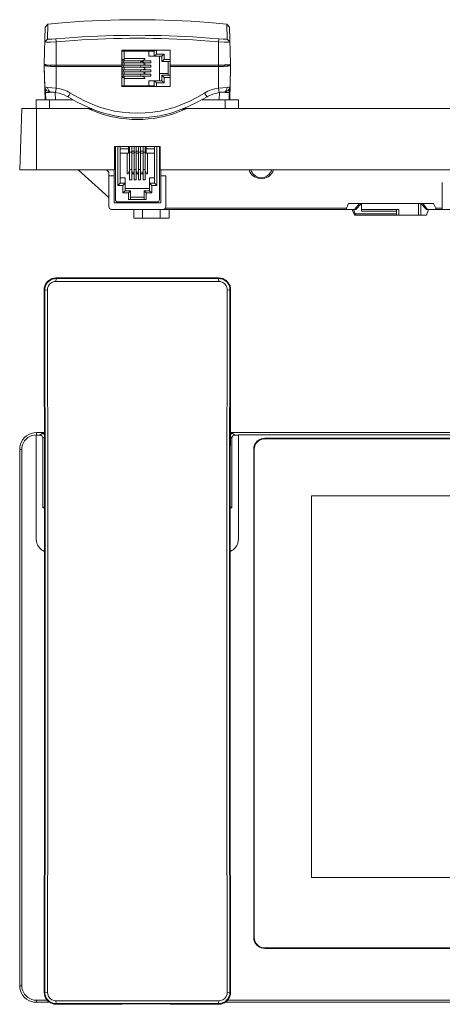
# Model space of a CAD drawing. Units: millimetres. Extents: x -3.4 to 22.7, y 16.8 to 25.5.
# Drawn here: x 1.7 to 5.4, y 16.8 to 25.5 of the extents above; entities that cross this region are included whole.
import ezdxf

# ---------------------------------------------------------------- set-up
doc = ezdxf.new("R2010")
doc.units = ezdxf.units.MM
doc.layers.add('Dahua_VDP', color=7, linetype='Continuous')

# ---------------------------------------------------------------- blocks, each defined once
blk = doc.blocks.new('VTH5421E(W)-H')
at = {"lineweight": 0}
for points in [[(1.9792, 23.1814), (1.96, 23.1806, 0.310928), (1.8742, 23.0939), (1.8733, 23.0756)], [(1.9792, 16.7722), (1.9617, 16.7739, -0.311623), (1.88, 16.8547), (1.8792, 16.8722), (1.8825, 18.9397), (1.8817, 21.0081), (1.8783, 23.0756), (1.88, 23.0931, -0.323783), (1.9617, 23.1747), (1.9792, 23.1764)], [(3.5192, 23.0756), (3.5175, 23.0939, 0.315283), (3.4317, 23.1806), (3.4133, 23.1814)], [(3.5133, 23.0756), (3.5125, 23.0931, 0.318233), (3.4308, 23.1747), (3.4133, 23.1764)], [(1.9792, 16.7664), (1.9608, 16.7681, -0.3176), (1.875, 16.8539), (1.8733, 16.8722), (1.8767, 18.9397), (1.8767, 21.0081), (1.8725, 23.0756)], [(1.8733, 16.8722), (1.8742, 17.3481, 0.001043), (1.8742, 22.5997), (1.8733, 23.0756)], [(3.5192, 23.0756), (3.5183, 22.5997, 0.001123), (3.5175, 17.3481), (3.5192, 16.8722)], [(1.805, 21.8156), (1.7833, 21.8139, 0.33516), (1.6592, 21.6889), (1.6575, 21.6681)], [(1.8042, 21.7964), (1.7842, 21.7947, 0.324749), (1.6775, 21.6881), (1.6767, 21.6681)], [(1.8625, 21.7672), (1.8617, 21.7722, 0.315865), (1.8408, 21.7931), (1.835, 21.7939)], [(3.5567, 21.7939), (3.5517, 21.7931, 0.331117), (3.53, 21.7722), (3.53, 21.7672)], [(3.8208, 21.7664), (3.8042, 21.7647, 0.312001), (3.7242, 21.6856), (3.7233, 21.6681)], [(3.8208, 21.7656), (3.8042, 21.7639, 0.317992), (3.7258, 21.6847), (3.7242, 21.6681)], [(3.8208, 21.7614), (3.805, 21.7597, 0.315821), (3.7292, 21.6847), (3.7275, 21.6681)], [(10.8083, 21.6681), (10.8067, 21.6889, 0.332583), (10.6817, 21.8139), (10.6608, 21.8156)], [(10.7892, 21.6681), (10.7875, 21.6881, 0.326272), (10.6808, 21.7947), (10.6608, 21.7964)], [(10.7583, 21.6681), (10.7567, 21.6856, 0.315268), (10.6775, 21.7647), (10.6608, 21.7664)], [(10.7575, 21.6681), (10.7558, 21.6847, 0.315863), (10.6775, 21.7639), (10.6608, 21.7656)], [(10.7533, 21.6681), (10.7525, 21.6847, 0.315209), (10.6767, 21.7597), (10.6608, 21.7614)], [(1.8042, 20.8731), (1.8058, 20.8564, 0.225894), (1.8617, 20.7731), (1.8767, 20.7656)], [(3.5158, 20.7656), (3.5308, 20.7731, 0.227047), (3.5867, 20.8564), (3.5875, 20.8731)], [(3.7233, 17.3564), (3.7242, 17.3397, 0.316453), (3.8042, 17.2606), (3.8208, 17.2589)], [(3.7242, 17.3564), (3.7258, 17.3397, 0.324268), (3.8042, 17.2614), (3.8208, 17.2597)], [(3.7275, 17.3564), (3.7292, 17.3406, 0.313526), (3.805, 17.2647), (3.8208, 17.2639)], [(10.6608, 17.2589), (10.6775, 17.2606, 0.319731), (10.7567, 17.3397), (10.7583, 17.3564)], [(10.6608, 17.2597), (10.6775, 17.2614, 0.322201), (10.7558, 17.3397), (10.7575, 17.3564)], [(10.6608, 17.2639), (10.6767, 17.2647, 0.311264), (10.7525, 17.3406), (10.7533, 17.3564)], [(1.6575, 16.9297), (1.6592, 16.9089, 0.329021), (1.7833, 16.7839), (1.805, 16.7831)], [(1.6767, 16.9297), (1.6775, 16.9097, 0.315142), (1.7842, 16.8031), (1.805, 16.8014)], [(10.6608, 16.7831), (10.6817, 16.7839, 0.326), (10.8067, 16.9089), (10.8083, 16.9297)], [(10.6608, 16.8014), (10.6808, 16.8031, 0.318896), (10.7875, 16.9097), (10.7892, 16.9297)], [(3.4133, 16.7664), (3.4317, 16.7681, 0.313228), (3.5175, 16.8539), (3.5192, 16.8722)], [(3.4133, 16.7722), (3.4308, 16.7739, 0.315599), (3.5117, 16.8547), (3.5133, 16.8722)], [(5.7767, 16.7914), (5.7683, 16.7914, 0.017234), (5.7342, 16.7897), (5.7333, 16.7897)], [(5.8783, 16.7897), (5.8775, 16.7897, 0.017974), (5.8433, 16.7914), (5.835, 16.7914)], [(5.835, 16.7872), (5.8425, 16.7872, 0.003773), (5.8767, 16.7881), (5.8792, 16.7889)]]:
    blk.add_lwpolyline(points, format="xyb", dxfattribs=at)
for points in [[(1.9583, 23.1797), (1.9792, 23.1822)], [(1.9617, 23.1497), (1.9767, 23.1514)], [(1.9792, 23.1764), (1.9767, 23.1514)], [(1.9767, 23.1514), (3.4158, 23.1514)], [(1.9792, 23.1822), (3.4133, 23.1822)], [(1.9792, 23.1814), (1.9792, 23.1764)], [(1.9792, 23.1814), (3.4133, 23.1814)], [(1.9792, 23.1764), (3.4133, 23.1764)], [(3.4133, 23.1822), (3.4342, 23.1797)], [(3.4133, 23.1814), (3.4133, 23.1764)], [(3.4133, 23.1764), (3.4158, 23.1514)], [(3.4158, 23.1514), (3.43, 23.1497)], [(1.8725, 23.0756), (1.875, 23.0964)], [(1.8733, 23.0756), (1.8783, 23.0756)], [(1.8783, 23.0756), (1.9033, 23.0781)], [(1.9033, 23.0781), (1.9042, 23.0922)], [(1.9033, 16.8697), (1.9067, 18.9389), (1.9067, 21.0089), (1.9033, 23.0781)], [(3.4892, 23.0781), (3.4858, 21.0089), (3.4858, 18.9389), (3.4892, 16.8697)], [(3.4875, 23.0922), (3.4892, 23.0781)], [(3.5192, 23.0756), (3.5133, 23.0756), (3.4892, 23.0781)], [(3.5133, 23.0756), (3.51, 21.0081), (3.51, 18.9397), (3.5133, 16.8722)], [(3.5192, 23.0756), (3.5158, 21.0081), (3.5158, 18.9397), (3.5192, 16.8722)], [(3.5175, 23.0964), (3.5192, 23.0756)], [(1.8042, 20.8731), (1.8042, 21.7964), (1.805, 21.8031), (1.805, 21.8156)], [(1.8042, 21.7939), (1.835, 21.7939)], [(1.8758, 21.8156), (1.805, 21.8156)], [(1.835, 21.7939), (1.8525, 21.8072)], [(1.8525, 21.8072), (1.8758, 21.8072)], [(1.8758, 21.7939), (1.8733, 21.7981), (1.87, 21.8014), (1.8658, 21.8039), (1.8617, 21.8056), (1.8567, 21.8072), (1.8525, 21.8072)], [(1.8625, 21.7672), (1.875, 21.7772)], [(1.8625, 21.7672), (1.8625, 21.1506)], [(10.6608, 21.8156), (3.5167, 21.8156)], [(3.5167, 21.8072), (3.54, 21.8072)], [(3.54, 21.8072), (3.535, 21.8072), (3.5308, 21.8056), (3.5267, 21.8039), (3.5225, 21.8014), (3.5192, 21.7981), (3.5167, 21.7939)], [(3.5167, 21.7772), (3.53, 21.7672)], [(3.53, 21.7672), (3.53, 21.1506)], [(3.54, 21.8072), (3.5567, 21.7939)], [(3.5567, 21.7939), (3.5875, 21.7939)], [(3.5875, 20.8731), (3.5875, 21.7964)], [(10.6608, 21.7964), (3.5875, 21.7964)], [(3.8208, 21.7664), (3.8208, 21.7656)], [(10.6608, 21.7664), (3.8208, 21.7664)], [(10.6608, 21.7656), (3.8208, 21.7656)], [(10.6608, 21.7614), (3.8208, 21.7614)], [(10.6608, 21.7964), (10.6608, 21.8156)], [(10.6608, 21.7664), (10.6608, 21.7656)], [(1.6575, 21.6681), (1.6575, 16.9297)], [(1.6767, 21.6681), (1.6575, 21.6681)], [(1.6767, 21.6681), (1.6767, 16.9297)], [(3.7233, 21.6681), (3.7233, 17.3564)], [(3.7233, 21.6681), (3.7242, 21.6681)], [(3.7242, 21.6681), (3.7242, 17.3564)], [(3.7275, 21.6681), (3.7275, 17.3564)], [(10.7533, 17.3564), (10.7533, 21.6681)], [(10.7583, 21.6681), (10.7575, 21.6681)], [(10.7575, 17.3564), (10.7575, 21.6681)], [(10.7583, 17.3564), (10.7583, 21.6681)], [(10.7892, 21.6681), (10.8083, 21.6681)], [(10.7892, 16.9297), (10.7892, 21.6681)], [(10.8083, 16.9297), (10.8083, 21.6681)], [(4.2317, 21.2572), (4.2317, 17.8872), (10.25, 17.8872)], [(10.25, 21.2572), (4.2317, 21.2572)], [(10.25, 17.8872), (10.25, 21.2572)], [(1.8625, 21.1506), (1.8758, 21.1589)], [(1.8767, 21.1506), (1.8625, 21.1506)], [(3.53, 21.1506), (3.5158, 21.1589)], [(3.53, 21.1506), (3.5158, 21.1506)], [(3.7233, 17.3564), (3.7242, 17.3564)], [(10.7583, 17.3564), (10.7575, 17.3564)], [(3.8208, 17.2639), (10.6608, 17.2639)], [(3.8208, 17.2589), (3.8208, 17.2597)], [(3.8208, 17.2597), (10.6608, 17.2597)], [(3.8208, 17.2589), (10.6608, 17.2589)], [(10.6608, 17.2589), (10.6608, 17.2597)], [(9.4775, 17.0831), (9.4767, 17.0914), (9.4725, 17.0989), (9.4667, 17.1047), (9.4592, 17.1089), (9.4508, 17.1097), (9.4425, 17.1089), (9.435, 17.1047), (9.4283, 17.0989), (9.425, 17.0914), (9.4233, 17.0831), (9.425, 17.0747), (9.4283, 17.0672), (9.435, 17.0606), (9.4425, 17.0572), (9.4508, 17.0556), (9.4592, 17.0572), (9.4667, 17.0606), (9.4725, 17.0672), (9.4767, 17.0747), (9.4775, 17.0831)], [(1.6767, 16.9297), (1.6575, 16.9297)], [(10.7892, 16.9297), (10.8083, 16.9297)], [(1.805, 16.8014), (1.805, 16.7831)], [(1.805, 16.8014), (1.9, 16.8014)], [(1.8733, 16.8722), (1.8792, 16.8722)], [(1.875, 16.8514), (1.8733, 16.8722)], [(1.8792, 16.8722), (1.9033, 16.8697)], [(1.905, 16.8556), (1.9033, 16.8697)], [(1.9767, 16.7964), (1.9625, 16.7981)], [(1.9792, 16.7722), (1.9767, 16.7964)], [(3.4158, 16.7964), (1.9767, 16.7964)], [(3.4133, 16.7722), (3.4158, 16.7964)], [(3.43, 16.7981), (3.4158, 16.7964)], [(3.4892, 16.8697), (3.4875, 16.8556)], [(3.5192, 16.8722), (3.5133, 16.8722), (3.4892, 16.8697)], [(3.4917, 16.8014), (10.6608, 16.8014)], [(3.5192, 16.8722), (3.5175, 16.8514)], [(5.7325, 16.7889), (5.7333, 16.7889), (5.735, 16.7881), (5.7475, 16.7881), (5.7542, 16.7872), (5.7767, 16.7872)], [(5.835, 16.7914), (5.7767, 16.7914)], [(5.7767, 16.7914), (5.7767, 16.7872)], [(5.835, 16.7914), (5.835, 16.7872)], [(6.0617, 16.7914), (6.0533, 16.7914), (6.0517, 16.7906), (6.05, 16.7906)], [(6.05, 16.7906), (6.05, 16.7889)], [(6.05, 16.7889), (6.0517, 16.7889), (6.0533, 16.7881), (6.0617, 16.7881)], [(6.5192, 16.7914), (6.0617, 16.7914)], [(6.0617, 16.7881), (6.0617, 16.7914)], [(6.0617, 16.7881), (6.5192, 16.7881)], [(6.5192, 16.7881), (6.5192, 16.7914)], [(6.5308, 16.7906), (6.5292, 16.7906), (6.5283, 16.7914), (6.5192, 16.7914)], [(6.5192, 16.7881), (6.5283, 16.7881), (6.5292, 16.7889), (6.5308, 16.7889)], [(6.5308, 16.7889), (6.5308, 16.7906)], [(10.6608, 16.8014), (10.6608, 16.7831)], [(1.805, 16.7831), (1.9225, 16.7831)], [(1.9792, 16.7656), (1.9583, 16.7681)], [(1.9792, 16.7664), (1.9792, 16.7722)], [(3.4133, 16.7722), (1.9792, 16.7722)], [(1.9792, 16.7664), (2.56, 16.7664)], [(1.9792, 16.7656), (2.56, 16.7656)], [(2.56, 16.7664), (2.56, 16.7697)], [(2.56, 16.7697), (2.9867, 16.7697)], [(2.9867, 16.7664), (2.9867, 16.7697)], [(2.9867, 16.7664), (3.4133, 16.7664)], [(2.9867, 16.7656), (3.4133, 16.7656)], [(3.4133, 16.7664), (3.4133, 16.7722)], [(3.4342, 16.7681), (3.4133, 16.7656)], [(3.4692, 16.7831), (10.6608, 16.7831)], [(5.7767, 16.7872), (5.835, 16.7872)], [(10.0517, 16.7731), (10.0908, 16.7731)], [(10.1292, 16.7731), (10.1683, 16.7731)]]:
    blk.add_lwpolyline(points, dxfattribs=at)
for points in [[(9.48, 17.0831), (9.4783, 17.0922), (9.4742, 17.0997, 0.624552), (9.4233, 17.0922), (9.4217, 17.0831), (9.4233, 17.0739, 0.606473), (9.4742, 17.0656), (9.4783, 17.0739)], [(10.1392, 17.0831), (10.1375, 17.0922), (10.1333, 17.0997, 0.624552), (10.0825, 17.0922), (10.0808, 17.0831), (10.0825, 17.0739, 0.606473), (10.1333, 17.0656), (10.1375, 17.0739)]]:
    blk.add_lwpolyline(points, format="xyb", close=True, dxfattribs=at)
for points in [[(1.875, 23.0964), (1.8828, 23.1383), (1.9165, 23.172), (1.9583, 23.1797)], [(1.9042, 23.0922), (1.9093, 23.1216), (1.9331, 23.1434), (1.9617, 23.1497)], [(3.43, 23.1497), (3.4584, 23.1449), (3.4827, 23.1206), (3.4875, 23.0922)], [(3.4342, 23.1797), (3.4741, 23.1733), (3.5111, 23.1363), (3.5175, 23.0964)], [(1.9583, 16.7681), (1.9184, 16.7745), (1.8814, 16.8115), (1.875, 16.8514)], [(1.9625, 16.7981), (1.9341, 16.8029), (1.9098, 16.8272), (1.905, 16.8556)], [(3.4875, 16.8556), (3.4819, 16.826), (3.4594, 16.8042), (3.43, 16.7981)], [(3.5175, 16.8514), (3.5078, 16.8091), (3.4771, 16.7764), (3.4342, 16.7681)]]:
    blk.add_open_spline(points, degree=3, dxfattribs=at)
blk = doc.blocks.new('VTH5421E(W)-H_1')
at = {"lineweight": 0}
for points in [[(1.8725, 25.0456), (1.8733, 25.0714), (1.8825, 25.3989)], [(1.9066, 25.4247), (1.8825, 25.3989)], [(1.9767, 25.2939), (1.94, 25.2914), (1.9217, 25.2906), (1.9117, 25.2906), (1.9033, 25.2931), (1.9067, 25.4247)], [(3.51, 25.3989), (3.485, 25.4247)], [(3.485, 25.4247), (3.4892, 25.2931)], [(3.51, 25.3989), (3.5192, 25.0714), (3.5192, 25.0456)], [(1.8791, 25.2672), (1.9033, 25.2931)], [(1.9792, 25.2672), (1.9283, 25.2647), (1.8908, 25.2647), (1.8792, 25.2672)], [(1.9791, 25.2672), (1.9766, 25.2939)], [(1.9791, 25.0514), (1.9791, 25.2672)], [(3.4133, 25.0514), (3.4133, 25.2672), (3.4158, 25.2939)], [(3.5133, 25.2672), (3.5008, 25.2647), (3.4633, 25.2647), (3.4133, 25.2672)], [(3.4892, 25.2931), (3.48, 25.2906), (3.4708, 25.2906), (3.4525, 25.2914), (3.4158, 25.2939)], [(3.5133, 25.2672), (3.4892, 25.2931)], [(2.56, 24.8739), (2.56, 25.1956)], [(2.56, 25.1956), (2.9867, 25.1956)], [(2.845, 25.1847), (2.56, 25.1847)], [(2.58, 25.1847), (2.58, 25.1006)], [(2.7983, 25.1414), (2.7983, 25.1847)], [(2.9125, 25.1414), (2.7983, 25.1414)], [(2.845, 25.1847), (2.8558, 25.1956)], [(2.845, 25.1847), (2.845, 25.1414)], [(2.845, 25.1414), (2.8642, 25.1606)], [(2.8642, 25.1956), (2.8642, 25.1606)], [(2.8642, 25.1606), (2.9317, 25.1606)], [(2.8908, 24.9239), (2.8908, 25.1414)], [(2.9125, 25.1414), (2.9317, 25.1606)], [(2.9125, 25.1414), (2.9125, 25.0931)], [(2.9317, 25.1606), (2.9317, 25.1122)], [(2.9867, 24.8739), (2.9867, 25.1956)], [(1.8733, 25.0714), (1.8767, 25.0689), (1.8817, 25.0681), (1.8875, 25.0672), (1.895, 25.0656), (1.9258, 25.0631)], [(1.8733, 25.0597), (1.8783, 24.8714)], [(1.9225, 25.0522), (1.8958, 25.0539), (1.8792, 25.0572), (1.8733, 25.0597)], [(1.885, 25.0597), (1.885, 25.0672)], [(1.9217, 25.0531), (1.9025, 25.0547), (1.8933, 25.0564), (1.8883, 25.0572), (1.885, 25.0597)], [(1.9317, 25.0531), (1.9217, 25.0531)], [(1.9225, 25.0522), (1.9325, 25.0514)], [(1.9258, 25.0631), (1.9283, 25.0631), (1.9383, 25.0631)], [(1.9667, 25.0514), (1.9317, 25.0531)], [(1.9325, 25.0514), (1.9667, 25.0506)], [(1.9383, 25.0631), (1.9792, 25.0622)], [(1.9667, 25.0514), (1.9792, 25.0514)], [(1.9792, 25.0622), (2.56, 25.0622)], [(1.9792, 25.0514), (2.56, 25.0514)], [(2.56, 25.1122), (2.58, 25.1122)], [(2.7192, 25.1006), (2.56, 25.1006)], [(2.7192, 25.0831), (2.56, 25.0831)], [(2.7192, 25.0614), (2.56, 25.0614)], [(2.5608, 25.1006), (2.5608, 25.1122)], [(2.5608, 25.1014), (2.815, 25.1014)], [(2.5608, 25.0614), (2.5608, 25.0831)], [(2.5608, 25.0822), (2.815, 25.0822)], [(2.5608, 25.0622), (2.815, 25.0622)], [(2.5725, 25.0922), (2.57, 25.0981), (2.565, 25.1006)], [(2.565, 25.0831), (2.57, 25.0856), (2.5725, 25.0922)], [(2.565, 25.0439), (2.57, 25.0464), (2.5725, 25.0522), (2.57, 25.0589), (2.565, 25.0614)], [(2.58, 25.1222), (2.7633, 25.1222)], [(2.58, 25.0614), (2.58, 25.0831)], [(2.6392, 25.0831), (2.6392, 25.0822)], [(2.675, 25.0822), (2.675, 25.0831)], [(2.7167, 25.0831), (2.7167, 25.0822)], [(2.7275, 25.0922), (2.725, 25.0981), (2.7192, 25.1006)], [(2.7192, 25.0831), (2.725, 25.0856), (2.7275, 25.0922)], [(2.7267, 25.0522), (2.725, 25.0589), (2.7192, 25.0614)], [(2.7192, 25.0439), (2.725, 25.0464), (2.7267, 25.0522)], [(2.7525, 25.0822), (2.7483, 25.0889), (2.7425, 25.0931), (2.735, 25.0947), (2.7267, 25.0931)], [(2.7633, 25.1131), (2.7325, 25.1014)], [(2.7325, 25.0822), (2.76, 25.0772)], [(2.76, 25.0672), (2.7325, 25.0622)], [(2.76, 25.0672), (2.7625, 25.0689), (2.7633, 25.0722), (2.7625, 25.0756), (2.76, 25.0772)], [(2.7633, 25.1222), (2.7633, 25.1131)], [(2.815, 25.1014), (2.815, 25.0822)], [(2.815, 25.0622), (2.815, 25.0431)], [(2.8908, 25.1064), (2.8917, 25.1064)], [(2.8917, 24.9897), (2.8917, 25.1064)], [(2.9125, 25.0931), (2.9317, 25.1122)], [(2.9125, 25.0931), (2.9858, 25.0931)], [(2.9317, 25.1122), (2.9867, 25.1122)], [(2.9683, 25.0931), (2.9683, 24.9722)], [(2.9867, 25.0622), (3.4133, 25.0622)], [(2.9867, 25.0514), (3.4133, 25.0514)], [(3.4133, 25.0622), (3.4533, 25.0631)], [(3.4133, 25.0514), (3.4258, 25.0514)], [(3.425, 25.0506), (3.4592, 25.0514)], [(3.4608, 25.0531), (3.4258, 25.0514)], [(3.4533, 25.0631), (3.4658, 25.0631), (3.4683, 25.0639)], [(3.4592, 25.0514), (3.4692, 25.0522)], [(3.4608, 25.0531), (3.4692, 25.0531)], [(3.4683, 25.0639), (3.4967, 25.0656), (3.5108, 25.0681), (3.5175, 25.0706), (3.5192, 25.0714)], [(3.5075, 25.0681), (3.5075, 25.0597), (3.5033, 25.0572), (3.4983, 25.0564), (3.4892, 25.0547), (3.4692, 25.0531)], [(3.4692, 25.0522), (3.4958, 25.0539), (3.5033, 25.0547), (3.5117, 25.0564), (3.5158, 25.0572), (3.5192, 25.0597), (3.5142, 24.8714)], [(3.5075, 25.0597), (3.5075, 25.0672)], [(1.8725, 25.0456), (1.8808, 24.7572)], [(1.9667, 25.0506), (1.9792, 25.0506)], [(1.9791, 24.8597), (1.9791, 25.0506)], [(1.9792, 25.0506), (2.56, 25.0506)], [(2.7192, 25.0439), (2.56, 25.0439)], [(2.7192, 25.0222), (2.56, 25.0222)], [(2.7192, 25.0039), (2.56, 25.0039)], [(2.7192, 24.9822), (2.56, 24.9822)], [(2.7192, 24.9647), (2.56, 24.9647)], [(2.5608, 25.0222), (2.5608, 25.0439)], [(2.815, 25.0431), (2.5608, 25.0431)], [(2.5608, 25.0222), (2.815, 25.0222)], [(2.5608, 24.9822), (2.5608, 25.0039)], [(2.5608, 25.0031), (2.815, 25.0031)], [(2.5608, 24.9831), (2.815, 24.9831)], [(2.5608, 24.9531), (2.5608, 24.9647)], [(2.5608, 24.9639), (2.815, 24.9639)], [(2.565, 25.0039), (2.57, 25.0072), (2.5725, 25.0131), (2.57, 25.0189), (2.565, 25.0222)], [(2.565, 24.9647), (2.57, 24.9672), (2.5725, 24.9731), (2.57, 24.9797), (2.565, 24.9822)], [(2.58, 25.0222), (2.58, 25.0439)], [(2.58, 24.9822), (2.58, 25.0039)], [(2.58, 24.8806), (2.58, 24.9647)], [(2.7275, 25.0131), (2.725, 25.0189), (2.7192, 25.0222)], [(2.7192, 25.0039), (2.725, 25.0072), (2.7275, 25.0131)], [(2.7267, 24.9731), (2.725, 24.9797), (2.7192, 24.9822)], [(2.7192, 24.9647), (2.725, 24.9672), (2.7267, 24.9731)], [(2.7325, 25.0431), (2.76, 25.0372)], [(2.76, 25.0281), (2.7325, 25.0222)], [(2.7325, 25.0031), (2.76, 24.9981)], [(2.76, 24.9889), (2.7325, 24.9831)], [(2.7325, 24.9639), (2.7633, 24.9522)], [(2.76, 25.0281), (2.7633, 25.0306), (2.7633, 25.0347), (2.76, 25.0372)], [(2.76, 24.9889), (2.7633, 24.9914), (2.7633, 24.9956), (2.76, 24.9981)], [(2.815, 25.0222), (2.815, 25.0031)], [(2.815, 24.9831), (2.815, 24.9639)], [(2.8908, 24.9897), (2.9683, 24.9897)], [(2.9125, 24.9722), (2.9125, 24.9239)], [(2.9858, 24.9722), (2.9125, 24.9722)], [(2.9125, 24.9722), (2.9317, 24.9531)], [(2.9867, 25.0506), (3.4133, 25.0506)], [(3.4133, 25.0506), (3.4133, 24.8597), (3.4192, 24.8206)], [(3.4133, 25.0506), (3.425, 25.0506)], [(3.5192, 25.0456), (3.5117, 24.7572)], [(2.58, 24.9531), (2.56, 24.9531)], [(2.56, 24.8806), (2.845, 24.8806)], [(2.58, 24.9439), (2.7633, 24.9439)], [(2.7633, 24.9439), (2.7633, 24.9522)], [(2.7983, 24.8806), (2.7983, 24.9239)], [(2.7983, 24.9239), (2.9125, 24.9239)], [(2.845, 24.8806), (2.845, 24.9239)], [(2.845, 24.9239), (2.8642, 24.9047)], [(2.845, 24.8806), (2.8525, 24.8739)], [(2.8642, 24.9047), (2.8642, 24.8739)], [(2.9317, 24.9047), (2.8642, 24.9047)], [(2.9125, 24.9239), (2.9317, 24.9047)], [(2.9317, 24.9531), (2.9317, 24.9047)], [(2.9867, 24.9531), (2.9317, 24.9531)], [(1.8783, 24.8714), (1.8842, 24.8681), (1.8908, 24.8672), (1.9033, 24.8656), (1.9792, 24.8597)], [(1.885, 24.8489), (1.8858, 24.8214), (1.9208, 24.8214)], [(1.8875, 24.7572), (1.8858, 24.8214)], [(1.9033, 24.8656), (1.9058, 24.8522), (1.9108, 24.8397), (1.92, 24.8297), (1.9258, 24.8264), (1.9325, 24.8247)], [(1.9508, 24.8231), (1.9442, 24.8231), (1.9325, 24.8222), (1.9208, 24.8214)], [(1.9325, 24.8247), (1.9425, 24.8239), (1.9517, 24.8231), (1.9608, 24.8222), (1.97, 24.8206), (1.9725, 24.8206)], [(1.9508, 24.8231), (1.9567, 24.8231)], [(1.97, 24.8206), (1.9742, 24.7572)], [(1.9792, 24.8597), (1.9725, 24.8206)], [(1.9725, 24.8206), (1.985, 24.8181), (2.0067, 24.8139), (2.0283, 24.8072), (2.0492, 24.7989), (2.0692, 24.7889), (2.0808, 24.7822)], [(2.1042, 24.8156), (2.075, 24.8314), (2.0442, 24.8439), (2.0117, 24.8531), (1.9792, 24.8597)], [(2.1042, 24.8156), (2.0933, 24.7981), (2.0808, 24.7822)], [(2.56, 24.8739), (2.9867, 24.8739)], [(3.4133, 24.8597), (3.3808, 24.8531), (3.3483, 24.8439), (3.3175, 24.8314), (3.2875, 24.8156)], [(3.2875, 24.8156), (3.2992, 24.7981), (3.3117, 24.7822)], [(3.3117, 24.7822), (3.3217, 24.7881), (3.3417, 24.7981), (3.3633, 24.8064), (3.3842, 24.8131), (3.4067, 24.8181), (3.4192, 24.8206)], [(3.4133, 24.8597), (3.4883, 24.8656)], [(3.4183, 24.7572), (3.4217, 24.8206)], [(3.4192, 24.8206), (3.4217, 24.8206), (3.4308, 24.8222), (3.44, 24.8231), (3.4492, 24.8239)], [(3.4225, 24.8239), (3.4217, 24.8206)], [(3.4417, 24.8231), (3.435, 24.8231)], [(3.4417, 24.8231), (3.4483, 24.8231), (3.46, 24.8222), (3.4717, 24.8214)], [(3.4883, 24.8656), (3.4867, 24.8522), (3.4817, 24.8397), (3.4725, 24.8297), (3.4667, 24.8264), (3.46, 24.8247)], [(3.5067, 24.8214), (3.4717, 24.8214)], [(3.4883, 24.8656), (3.5017, 24.8672), (3.5083, 24.8681), (3.5142, 24.8714)], [(3.505, 24.7572), (3.5067, 24.8214), (3.5075, 24.8489)], [(1.8041, 24.7572), (1.8041, 24.6797)], [(1.8042, 24.7572), (2.125, 24.7572)], [(1.9208, 24.7572), (1.9208, 24.6797)], [(3.1317, 24.6897), (3.225, 24.7339), (3.3117, 24.7822)], [(3.2675, 24.7572), (3.5875, 24.7572)], [(3.4717, 24.6797), (3.4717, 24.7572)], [(3.5875, 24.6797), (3.5875, 24.7572)], [(1.6766, 24.6797), (1.6575, 24.1372)], [(1.6767, 24.6797), (2.295, 24.6797)], [(1.805, 24.6797), (1.805, 24.1372)], [(2.3025, 24.6731), (2.2742, 24.6722), (2.2558, 24.6781), (2.2375, 24.6797)], [(3.155, 24.6797), (3.1358, 24.6781), (3.1183, 24.6722), (3.0892, 24.6731)], [(3.0975, 24.6797), (10.7892, 24.6797)], [(2.4941, 24.1372), (2.4941, 24.3422)], [(2.8975, 24.3422), (2.4942, 24.3422)], [(2.5017, 24.3231), (2.4942, 24.3306)], [(2.4942, 24.2922), (2.5017, 24.2922)], [(2.5017, 24.2847), (2.4942, 24.2847)], [(2.5016, 24.3422), (2.5016, 23.8731)], [(2.525, 23.9997), (2.525, 24.3422)], [(2.5441, 24.3422), (2.5441, 24.0189)], [(2.6167, 24.3231), (2.5442, 24.3231)], [(2.5442, 24.2839), (2.6275, 24.2839)], [(2.6067, 24.2839), (2.6067, 24.1006)], [(2.6166, 24.2839), (2.6166, 24.3422)], [(2.6167, 24.3031), (2.6275, 24.3031)], [(2.6266, 24.0497), (2.6266, 24.3422)], [(2.6275, 24.1447), (2.6275, 24.3422)], [(2.6275, 24.2997), (2.6308, 24.2939), (2.6367, 24.2922), (2.6425, 24.2939), (2.6458, 24.2997)], [(2.6458, 24.1447), (2.6458, 24.3422), (2.6458, 24.0497)], [(2.6458, 24.3031), (2.6675, 24.3031)], [(2.6458, 24.2839), (2.6675, 24.2839)], [(2.6666, 24.0497), (2.6666, 24.3422)], [(2.6675, 24.1447), (2.6675, 24.3422)], [(2.6675, 24.2997), (2.67, 24.2939), (2.6758, 24.2922), (2.6825, 24.2939), (2.685, 24.2997)], [(2.685, 24.1447), (2.685, 24.3422)], [(2.685, 24.3031), (2.7067, 24.3031)], [(2.685, 24.2839), (2.7067, 24.2839)], [(2.6858, 24.0497), (2.6858, 24.3422)], [(2.7058, 24.0497), (2.7058, 24.3422)], [(2.7067, 24.1447), (2.7067, 24.3422)], [(2.7067, 24.2997), (2.71, 24.2939), (2.7158, 24.2922)], [(2.7158, 24.2922), (2.7217, 24.2939), (2.7242, 24.2997)], [(2.7242, 24.1447), (2.7242, 24.3422)], [(2.7242, 24.3031), (2.7467, 24.3031)], [(2.7242, 24.2839), (2.7467, 24.2839)], [(2.725, 24.0497), (2.725, 24.3422)], [(2.7458, 24.0497), (2.7458, 24.3422)], [(2.7467, 24.1447), (2.7467, 24.3422)], [(2.7467, 24.2997), (2.7492, 24.2939), (2.755, 24.2922)], [(2.755, 24.2922), (2.7617, 24.2939), (2.7642, 24.2997)], [(2.7642, 24.1447), (2.7642, 24.3422)], [(2.7642, 24.3031), (2.775, 24.3031)], [(2.8475, 24.2839), (2.7642, 24.2839)], [(2.765, 24.0497), (2.765, 24.3422)], [(2.775, 24.2839), (2.775, 24.3422)], [(2.775, 24.3231), (2.8475, 24.3231)], [(2.785, 24.2839), (2.785, 24.1006)], [(2.8475, 24.0189), (2.8475, 24.3422)], [(2.8667, 24.3422), (2.8667, 23.9997)], [(2.89, 23.8731), (2.89, 24.3422)], [(2.8975, 24.3306), (2.89, 24.3231)], [(2.8975, 24.1372), (2.8975, 24.3422)], [(2.4942, 24.2531), (2.5017, 24.2531)], [(2.89, 24.2531), (2.8975, 24.2531)], [(1.6575, 24.1372), (2.4942, 24.1372)], [(2.1733, 24.1372), (2.4442, 23.8931)], [(2.425, 24.1372), (2.4442, 24.1172)], [(2.4441, 23.8114), (2.4441, 24.1172)], [(2.49, 23.8464), (2.49, 24.1372)], [(2.6067, 24.1006), (2.615, 24.1006)], [(2.6267, 24.1314), (2.615, 24.1006)], [(2.6275, 24.1447), (2.6308, 24.1389), (2.6367, 24.1372), (2.6425, 24.1389), (2.6458, 24.1447)], [(2.6608, 24.1047), (2.6583, 24.1014), (2.6542, 24.1014), (2.6517, 24.1047), (2.6458, 24.1314)], [(2.6667, 24.1314), (2.6608, 24.1047)], [(2.6675, 24.1447), (2.67, 24.1389), (2.6758, 24.1372), (2.6825, 24.1389), (2.685, 24.1447)], [(2.7008, 24.1047), (2.6983, 24.1014), (2.6942, 24.1014), (2.6908, 24.1047), (2.6858, 24.1314)], [(2.7058, 24.1314), (2.7008, 24.1047)], [(2.7067, 24.1447), (2.71, 24.1389), (2.7158, 24.1372), (2.7217, 24.1389), (2.7242, 24.1447)], [(2.74, 24.1047), (2.7383, 24.1014), (2.7358, 24.1006), (2.7325, 24.1014), (2.7308, 24.1047), (2.725, 24.1314)], [(2.7458, 24.1314), (2.74, 24.1047)], [(2.7467, 24.1447), (2.7492, 24.1389), (2.755, 24.1372), (2.7617, 24.1389), (2.7642, 24.1447)], [(2.7767, 24.1006), (2.765, 24.1314)], [(2.785, 24.1006), (2.7767, 24.1006)], [(2.8975, 24.1372), (10.8083, 24.1372)], [(2.9017, 23.8464), (2.9017, 24.1372)], [(3.7025, 24.1222), (3.6967, 24.1372)], [(3.8825, 24.1372), (3.8767, 24.1231)], [(2.49, 24.0831), (2.4442, 24.0831)], [(2.5442, 24.0189), (2.525, 23.9997)], [(2.5442, 24.0656), (2.5875, 24.0656)], [(2.5442, 24.0189), (2.5875, 24.0189)], [(2.5875, 24.0189), (2.5683, 23.9997)], [(2.5875, 24.0656), (2.5875, 23.9522)], [(2.6458, 24.0497), (2.6267, 24.0497)], [(2.6858, 24.0497), (2.6667, 24.0497)], [(2.725, 24.0497), (2.7058, 24.0497)], [(2.765, 24.0497), (2.7458, 24.0497)], [(2.8042, 23.9522), (2.8042, 24.0656)], [(2.8042, 24.0656), (2.8475, 24.0656)], [(2.8475, 24.0189), (2.8042, 24.0189)], [(2.8042, 24.0189), (2.8242, 23.9997)], [(2.8475, 24.0189), (2.8667, 23.9997)], [(2.9475, 24.0831), (2.9017, 24.0831)], [(2.9475, 23.8114), (2.9475, 24.0831)], [(5.3875, 24.0247), (5.3875, 23.7881)], [(2.5683, 23.9997), (2.525, 23.9997)], [(2.5683, 23.9331), (2.5683, 23.9997)], [(2.5875, 23.9522), (2.5683, 23.9331)], [(2.6167, 23.9331), (2.5683, 23.9331)], [(2.5875, 23.9739), (2.8042, 23.9739)], [(2.6358, 23.9522), (2.5875, 23.9522)], [(2.6166, 23.8747), (2.6166, 23.9331)], [(2.6358, 23.9522), (2.6167, 23.9331)], [(2.6358, 23.8781), (2.6358, 23.9522)], [(2.7558, 23.9522), (2.7558, 23.8781)], [(2.8042, 23.9522), (2.7558, 23.9522)], [(2.7558, 23.9522), (2.775, 23.9331)], [(2.775, 23.9331), (2.775, 23.8747)], [(2.8242, 23.9331), (2.775, 23.9331)], [(2.8042, 23.9522), (2.8242, 23.9331)], [(2.8242, 23.9997), (2.8242, 23.9331)], [(2.8667, 23.9997), (2.8242, 23.9997)], [(2.9017, 23.8464), (2.49, 23.8464)], [(2.5017, 23.8731), (2.5033, 23.8656), (2.5075, 23.8597), (2.5142, 23.8556), (2.5217, 23.8539)], [(2.5217, 23.8539), (2.87, 23.8539)], [(2.775, 23.8747), (2.6167, 23.8747)], [(2.7558, 23.8964), (2.6358, 23.8964)], [(2.7558, 23.8781), (2.7567, 23.8781), (2.7583, 23.8764), (2.7608, 23.8764), (2.7625, 23.8756), (2.7658, 23.8756), (2.7683, 23.8747), (2.775, 23.8747)], [(2.87, 23.8539), (2.8775, 23.8556), (2.8842, 23.8597), (2.8883, 23.8656), (2.89, 23.8731)], [(4.5417, 23.7981), (4.5608, 23.8389)], [(4.5608, 23.8389), (5.31, 23.8389)], [(4.6558, 23.8389), (4.6133, 23.7881)], [(4.6733, 23.8389), (4.6233, 23.7881)], [(4.6733, 23.7722), (4.6733, 23.8389)], [(5.1775, 23.7381), (5.1775, 23.8389)], [(5.2475, 23.7881), (5.1975, 23.8389), (5.1975, 23.7381)], [(5.215, 23.8389), (5.2575, 23.7881)], [(5.31, 23.8389), (5.3292, 23.7981)], [(2.4442, 23.8114), (2.4458, 23.8022), (2.4508, 23.7947), (2.4583, 23.7897), (2.4675, 23.7881)], [(2.4675, 23.7881), (4.6233, 23.7881)], [(2.665, 23.7106), (2.665, 23.7881)], [(2.7425, 23.7106), (2.7425, 23.7881)], [(2.8975, 23.7106), (2.8975, 23.7881)], [(2.925, 23.7881), (2.9333, 23.7897), (2.9408, 23.7947), (2.9458, 23.8022), (2.9475, 23.8114)], [(2.9433, 23.7981), (4.5417, 23.7981)], [(2.9758, 23.7106), (2.9758, 23.7881)], [(4.5417, 23.7981), (4.54, 23.7939), (4.5408, 23.7906), (4.5425, 23.7889), (4.5467, 23.7881)], [(4.6117, 23.7381), (4.5925, 23.7881)], [(4.6233, 23.7381), (4.6042, 23.7881)], [(4.9842, 23.7489), (4.6075, 23.7489)], [(4.6733, 23.7881), (5.0033, 23.7881)], [(4.6733, 23.7722), (4.9842, 23.7722)], [(4.9842, 23.7881), (4.9842, 23.7381)], [(5.0033, 23.7381), (5.0033, 23.7881)], [(5.2475, 23.7381), (5.2667, 23.7881)], [(5.2475, 23.7881), (7.2175, 23.7881)], [(5.3242, 23.7881), (5.3283, 23.7889), (5.33, 23.7906), (5.3308, 23.7939), (5.3292, 23.7981)], [(5.3292, 23.7981), (5.3875, 23.7981)], [(2.9758, 23.7106), (2.665, 23.7106)], [(5.2475, 23.7381), (4.6117, 23.7381)]]:
    blk.add_lwpolyline(points, dxfattribs=at)
for points in [[(3.485, 25.4247), (3.3275, 25.4389, 0.039264), (2.0642, 25.4389), (1.9067, 25.4247)], [(3.4158, 25.2939), (3.2558, 25.3064, 0.034682), (2.1358, 25.3064), (1.9767, 25.2939)], [(3.4133, 25.2672), (3.2542, 25.2797, 0.035736), (2.1375, 25.2797), (1.9792, 25.2672)], [(1.8783, 24.8714), (1.8791, 24.8647, 0.361195), (1.9275, 24.8256), (1.9325, 24.8247)], [(2.1042, 24.8156), (2.1725, 24.7772, 0.266966), (3.22, 24.7772), (3.2875, 24.8156)], [(3.4492, 24.8239), (3.46, 24.8247), (3.4642, 24.8256, 0.361463), (3.5133, 24.8647), (3.5142, 24.8714)], [(2.0808, 24.7822), (2.1658, 24.7339), (2.2592, 24.6897, 0.191092), (3.0417, 24.6547), (3.1317, 24.6897)], [(2.2742, 24.6722), (2.3242, 24.6522, 0.188063), (3.0675, 24.6522), (3.1183, 24.6722)], [(3.6833, 24.1372), (3.6892, 24.1197, 0.607024), (3.8908, 24.1206), (3.8958, 24.1372)], [(2.6167, 23.8747), (2.62, 23.8747, 0.061701), (2.635, 23.8772), (2.6358, 23.8781)]]:
    blk.add_lwpolyline(points, format="xyb", dxfattribs=at)
blk.add_open_spline([(3.8767, 24.1231), (3.8416, 24.0487), (3.7392, 24.0497), (3.7025, 24.1222)], degree=3, dxfattribs=at)

msp = doc.modelspace()

# ---------------------------------------------------------------- block references
at = {"layer": 'Dahua_VDP'}
for name in ['VTH5421E(W)-H_1', 'VTH5421E(W)-H']:
    msp.add_blockref(name, (0, 0), dxfattribs=at)

doc.saveas('drawing.dxf')
